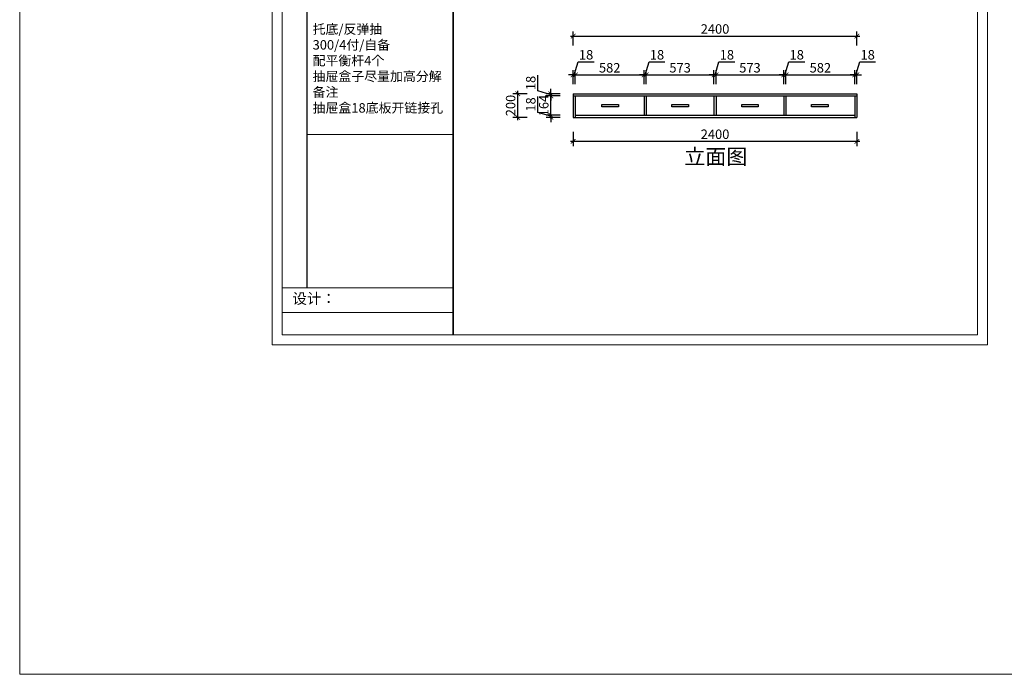
# Model space of a CAD drawing. Units: millimetres. Extents: x 2174216 to 2188767, y 63987 to 80794.
# Drawn here: x 2174216 to 2182544, y 63987 to 69529 of the extents above; entities that cross this region are included whole.
import ezdxf

# ---------------------------------------------------------------- set-up
doc = ezdxf.new("R2010")
doc.units = ezdxf.units.MM
doc.header["$LTSCALE"] = 3
doc.layers.add('图层3', color=30, linetype='Continuous', lineweight=15)
doc.layers.add('标注', color=3, linetype='Continuous')
doc.styles.add('DS01', font='txt')
doc.styles.get("Standard").update_dxf_attribs({"font": 'txt', "bigfont": 'gbcbig.shx'})
doc.dimstyles.new('DS03', dxfattribs={"dimscale": 40, "dimtxt": 2, "dimasz": 1, "dimexe": 1, "dimexo": 2, "dimgap": 0.5, "dimtad": 1, "dimdec": 0, "dimzin": 0, "dimdsep": 46, "dimtxsty": 'DS01', "dimblk": 'ARCHTICK', "dimcen": 0, "dimdle": 0.6, "dimclrd": 251, "dimclre": 251, "dimclrt": 2, "dimadec": 0, "dimazin": 0, "dimtfac": 1, "dimtdec": 0, "dimtmove": 1, "dimatfit": 2, "dimldrblk": 'DOT', "dimfxl": 2, "dimfxlon": 1, "dimtolj": 1, "dimtzin": 0, "dimlwe": 30, "dimarcsym": 0})

# ---------------------------------------------------------------- blocks, each defined once
blk = doc.blocks.new('_ARCHTICK')
at = {"color": 0, "linetype": 'ByBlock', "const_width": 0.15}
blk.add_lwpolyline([(-0.5, -0.5), (0.5, 0.5)], dxfattribs=at)
blk = doc.blocks.new('*D10')
at = {"layer": 'Defpoints', "color": 0, "transparency": 16777216}
for p in [(2178915.4, 69061.9), (2178897.4, 68884.3), (2178915.4, 68884.3)]:
    blk.add_point(p, dxfattribs=at)
at = {"layer": '标注', "color": 251, "lineweight": -2, "transparency": 16777216}
for p, q in [((2178906.4, 69061.9), (2178939.4, 69171.9)), ((2178939.4, 69171.9), (2179073.6, 69171.9)), ((2178897.4, 69061.9), (2178857.4, 69061.9)), ((2178897.4, 69061.9), (2178915.4, 69061.9)), ((2178897.4, 69061.9), (2178915.4, 69061.9)), ((2178915.4, 69061.9), (2178955.4, 69061.9))]:
    blk.add_line(p, q, dxfattribs=at)
at = {"layer": '标注', "color": 251, "lineweight": 30, "transparency": 16777216}
for p, q in [((2178897.4, 68981.9), (2178897.4, 69101.9)), ((2178915.4, 68981.9), (2178915.4, 69101.9))]:
    blk.add_line(p, q, dxfattribs=at)
at = {"layer": '标注', "color": 251, "lineweight": -2, "transparency": 16777216, "xscale": 40, "yscale": 40, "zscale": 40}
blk.add_blockref('_ARCHTICK', (2178897.4, 69061.9), dxfattribs=at)
at = {"layer": '标注', "color": 251, "lineweight": -2, "transparency": 16777216, "xscale": 40, "yscale": 40, "zscale": 40, "rotation": 180}
blk.add_blockref('_ARCHTICK', (2178915.4, 69061.9), dxfattribs=at)
at = {"layer": '标注', "color": 2, "transparency": 16777216, "insert": (2179006.5, 69231.9), "char_height": 80, "attachment_point": 5, "style": 'DS01'}
blk.add_mtext('\\A1;18', dxfattribs=at)
blk = doc.blocks.new('_Dot')
at = {"color": 0, "linetype": 'ByBlock', "lineweight": -2}
blk.add_line((-0.5, 0), (-1, 0), dxfattribs=at)
at = {"color": 0, "linetype": 'ByBlock', "const_width": 0.5}
blk.add_lwpolyline([(-0.25, 0, 1), (0.25, 0, 1)], format="xyb", close=True, dxfattribs=at)
blk = doc.blocks.new('*D11')
at = {"layer": 'Defpoints', "color": 0, "transparency": 16777216}
for p in [(2179497.4, 69061.9), (2178915.4, 68884.3), (2179497.4, 68884.3)]:
    blk.add_point(p, dxfattribs=at)
at = {"layer": '标注', "color": 251, "lineweight": -2, "transparency": 16777216}
blk.add_line((2178891.4, 69061.9), (2179521.4, 69061.9), dxfattribs=at)
at = {"layer": '标注', "color": 251, "lineweight": 30, "transparency": 16777216}
for p, q in [((2178915.4, 68981.9), (2178915.4, 69101.9)), ((2179497.4, 68981.9), (2179497.4, 69101.9))]:
    blk.add_line(p, q, dxfattribs=at)
at = {"layer": '标注', "color": 251, "lineweight": -2, "transparency": 16777216, "xscale": 40, "yscale": 40, "zscale": 40, "rotation": 180}
blk.add_blockref('_ARCHTICK', (2178915.4, 69061.9), dxfattribs=at)
at = {"layer": '标注', "color": 251, "lineweight": -2, "transparency": 16777216, "xscale": 40, "yscale": 40, "zscale": 40}
blk.add_blockref('_ARCHTICK', (2179497.4, 69061.9), dxfattribs=at)
at = {"layer": '标注', "color": 2, "transparency": 16777216, "insert": (2179206.4, 69121.9), "char_height": 80, "attachment_point": 5, "style": 'DS01'}
blk.add_mtext('\\A1;582', dxfattribs=at)
blk = doc.blocks.new('*D12')
at = {"layer": 'Defpoints', "color": 0, "transparency": 16777216}
for p in [(2179515.4, 69061.9), (2179497.4, 68884.3), (2179515.4, 68884.3)]:
    blk.add_point(p, dxfattribs=at)
at = {"layer": '标注', "color": 251, "lineweight": -2, "transparency": 16777216}
for p, q in [((2179506.4, 69061.9), (2179539.4, 69171.9)), ((2179539.4, 69171.9), (2179673.6, 69171.9)), ((2179497.4, 69061.9), (2179457.4, 69061.9)), ((2179497.4, 69061.9), (2179515.4, 69061.9)), ((2179497.4, 69061.9), (2179515.4, 69061.9)), ((2179515.4, 69061.9), (2179555.4, 69061.9))]:
    blk.add_line(p, q, dxfattribs=at)
at = {"layer": '标注', "color": 251, "lineweight": 30, "transparency": 16777216}
for p, q in [((2179497.4, 68981.9), (2179497.4, 69101.9)), ((2179515.4, 68981.9), (2179515.4, 69101.9))]:
    blk.add_line(p, q, dxfattribs=at)
at = {"layer": '标注', "color": 251, "lineweight": -2, "transparency": 16777216, "xscale": 40, "yscale": 40, "zscale": 40}
blk.add_blockref('_ARCHTICK', (2179497.4, 69061.9), dxfattribs=at)
at = {"layer": '标注', "color": 251, "lineweight": -2, "transparency": 16777216, "xscale": 40, "yscale": 40, "zscale": 40, "rotation": 180}
blk.add_blockref('_ARCHTICK', (2179515.4, 69061.9), dxfattribs=at)
at = {"layer": '标注', "color": 2, "transparency": 16777216, "insert": (2179606.5, 69231.9), "char_height": 80, "attachment_point": 5, "style": 'DS01'}
blk.add_mtext('\\A1;18', dxfattribs=at)
blk = doc.blocks.new('*D13')
at = {"layer": 'Defpoints', "color": 0, "transparency": 16777216}
for p in [(2180088.4, 69061.9), (2179515.4, 68884.3), (2180088.4, 68884.3)]:
    blk.add_point(p, dxfattribs=at)
at = {"layer": '标注', "color": 251, "lineweight": -2, "transparency": 16777216}
blk.add_line((2179491.4, 69061.9), (2180112.4, 69061.9), dxfattribs=at)
at = {"layer": '标注', "color": 251, "lineweight": 30, "transparency": 16777216}
for p, q in [((2179515.4, 68981.9), (2179515.4, 69101.9)), ((2180088.4, 68981.9), (2180088.4, 69101.9))]:
    blk.add_line(p, q, dxfattribs=at)
at = {"layer": '标注', "color": 251, "lineweight": -2, "transparency": 16777216, "xscale": 40, "yscale": 40, "zscale": 40, "rotation": 180}
blk.add_blockref('_ARCHTICK', (2179515.4, 69061.9), dxfattribs=at)
at = {"layer": '标注', "color": 251, "lineweight": -2, "transparency": 16777216, "xscale": 40, "yscale": 40, "zscale": 40}
blk.add_blockref('_ARCHTICK', (2180088.4, 69061.9), dxfattribs=at)
at = {"layer": '标注', "color": 2, "transparency": 16777216, "insert": (2179801.9, 69121.9), "char_height": 80, "attachment_point": 5, "style": 'DS01'}
blk.add_mtext('\\A1;573', dxfattribs=at)
blk = doc.blocks.new('*D14')
at = {"layer": 'Defpoints', "color": 0, "transparency": 16777216}
for p in [(2180106.4, 69061.9), (2180088.4, 68884.3), (2180106.4, 68884.3)]:
    blk.add_point(p, dxfattribs=at)
at = {"layer": '标注', "color": 251, "lineweight": -2, "transparency": 16777216}
for p, q in [((2180097.4, 69061.9), (2180130.4, 69171.9)), ((2180130.4, 69171.9), (2180264.6, 69171.9)), ((2180088.4, 69061.9), (2180048.4, 69061.9)), ((2180088.4, 69061.9), (2180106.4, 69061.9)), ((2180088.4, 69061.9), (2180106.4, 69061.9)), ((2180106.4, 69061.9), (2180146.4, 69061.9))]:
    blk.add_line(p, q, dxfattribs=at)
at = {"layer": '标注', "color": 251, "lineweight": 30, "transparency": 16777216}
for p, q in [((2180088.4, 68981.9), (2180088.4, 69101.9)), ((2180106.4, 68981.9), (2180106.4, 69101.9))]:
    blk.add_line(p, q, dxfattribs=at)
at = {"layer": '标注', "color": 251, "lineweight": -2, "transparency": 16777216, "xscale": 40, "yscale": 40, "zscale": 40}
blk.add_blockref('_ARCHTICK', (2180088.4, 69061.9), dxfattribs=at)
at = {"layer": '标注', "color": 251, "lineweight": -2, "transparency": 16777216, "xscale": 40, "yscale": 40, "zscale": 40, "rotation": 180}
blk.add_blockref('_ARCHTICK', (2180106.4, 69061.9), dxfattribs=at)
at = {"layer": '标注', "color": 2, "transparency": 16777216, "insert": (2180197.5, 69231.9), "char_height": 80, "attachment_point": 5, "style": 'DS01'}
blk.add_mtext('\\A1;18', dxfattribs=at)
blk = doc.blocks.new('*D15')
at = {"layer": 'Defpoints', "color": 0, "transparency": 16777216}
for p in [(2180679.4, 69061.9), (2180106.4, 68884.3), (2180679.4, 68884.3)]:
    blk.add_point(p, dxfattribs=at)
at = {"layer": '标注', "color": 251, "lineweight": -2, "transparency": 16777216}
blk.add_line((2180082.4, 69061.9), (2180703.4, 69061.9), dxfattribs=at)
at = {"layer": '标注', "color": 251, "lineweight": 30, "transparency": 16777216}
for p, q in [((2180106.4, 68981.9), (2180106.4, 69101.9)), ((2180679.4, 68981.9), (2180679.4, 69101.9))]:
    blk.add_line(p, q, dxfattribs=at)
at = {"layer": '标注', "color": 251, "lineweight": -2, "transparency": 16777216, "xscale": 40, "yscale": 40, "zscale": 40, "rotation": 180}
blk.add_blockref('_ARCHTICK', (2180106.4, 69061.9), dxfattribs=at)
at = {"layer": '标注', "color": 251, "lineweight": -2, "transparency": 16777216, "xscale": 40, "yscale": 40, "zscale": 40}
blk.add_blockref('_ARCHTICK', (2180679.4, 69061.9), dxfattribs=at)
at = {"layer": '标注', "color": 2, "transparency": 16777216, "insert": (2180392.9, 69121.9), "char_height": 80, "attachment_point": 5, "style": 'DS01'}
blk.add_mtext('\\A1;573', dxfattribs=at)
blk = doc.blocks.new('*D16')
at = {"layer": 'Defpoints', "color": 0, "transparency": 16777216}
for p in [(2180697.4, 69061.9), (2180679.4, 68884.3), (2180697.4, 68884.3)]:
    blk.add_point(p, dxfattribs=at)
at = {"layer": '标注', "color": 251, "lineweight": -2, "transparency": 16777216}
for p, q in [((2180688.4, 69061.9), (2180721.4, 69171.9)), ((2180721.4, 69171.9), (2180855.6, 69171.9)), ((2180679.4, 69061.9), (2180639.4, 69061.9)), ((2180679.4, 69061.9), (2180697.4, 69061.9)), ((2180679.4, 69061.9), (2180697.4, 69061.9)), ((2180697.4, 69061.9), (2180737.4, 69061.9))]:
    blk.add_line(p, q, dxfattribs=at)
at = {"layer": '标注', "color": 251, "lineweight": 30, "transparency": 16777216}
for p, q in [((2180679.4, 68981.9), (2180679.4, 69101.9)), ((2180697.4, 68981.9), (2180697.4, 69101.9))]:
    blk.add_line(p, q, dxfattribs=at)
at = {"layer": '标注', "color": 251, "lineweight": -2, "transparency": 16777216, "xscale": 40, "yscale": 40, "zscale": 40}
blk.add_blockref('_ARCHTICK', (2180679.4, 69061.9), dxfattribs=at)
at = {"layer": '标注', "color": 251, "lineweight": -2, "transparency": 16777216, "xscale": 40, "yscale": 40, "zscale": 40, "rotation": 180}
blk.add_blockref('_ARCHTICK', (2180697.4, 69061.9), dxfattribs=at)
at = {"layer": '标注', "color": 2, "transparency": 16777216, "insert": (2180788.5, 69231.9), "char_height": 80, "attachment_point": 5, "style": 'DS01'}
blk.add_mtext('\\A1;18', dxfattribs=at)
blk = doc.blocks.new('*D17')
at = {"layer": 'Defpoints', "color": 0, "transparency": 16777216}
for p in [(2181279.4, 69061.9), (2180697.4, 68884.3), (2181279.4, 68884.3)]:
    blk.add_point(p, dxfattribs=at)
at = {"layer": '标注', "color": 251, "lineweight": -2, "transparency": 16777216}
blk.add_line((2180673.4, 69061.9), (2181303.4, 69061.9), dxfattribs=at)
at = {"layer": '标注', "color": 251, "lineweight": 30, "transparency": 16777216}
for p, q in [((2180697.4, 68981.9), (2180697.4, 69101.9)), ((2181279.4, 68981.9), (2181279.4, 69101.9))]:
    blk.add_line(p, q, dxfattribs=at)
at = {"layer": '标注', "color": 251, "lineweight": -2, "transparency": 16777216, "xscale": 40, "yscale": 40, "zscale": 40, "rotation": 180}
blk.add_blockref('_ARCHTICK', (2180697.4, 69061.9), dxfattribs=at)
at = {"layer": '标注', "color": 251, "lineweight": -2, "transparency": 16777216, "xscale": 40, "yscale": 40, "zscale": 40}
blk.add_blockref('_ARCHTICK', (2181279.4, 69061.9), dxfattribs=at)
at = {"layer": '标注', "color": 2, "transparency": 16777216, "insert": (2180988.4, 69121.9), "char_height": 80, "attachment_point": 5, "style": 'DS01'}
blk.add_mtext('\\A1;582', dxfattribs=at)
blk = doc.blocks.new('*D18')
at = {"layer": 'Defpoints', "color": 0, "transparency": 16777216}
for p in [(2181297.4, 69061.9), (2181279.4, 68884.3), (2181297.4, 68884.3)]:
    blk.add_point(p, dxfattribs=at)
at = {"layer": '标注', "color": 251, "lineweight": -2, "transparency": 16777216}
for p, q in [((2181288.4, 69061.9), (2181321.4, 69171.9)), ((2181321.4, 69171.9), (2181455.6, 69171.9)), ((2181279.4, 69061.9), (2181239.4, 69061.9)), ((2181279.4, 69061.9), (2181297.4, 69061.9)), ((2181279.4, 69061.9), (2181297.4, 69061.9)), ((2181297.4, 69061.9), (2181337.4, 69061.9))]:
    blk.add_line(p, q, dxfattribs=at)
at = {"layer": '标注', "color": 251, "lineweight": 30, "transparency": 16777216}
for p, q in [((2181279.4, 68981.9), (2181279.4, 69101.9)), ((2181297.4, 68981.9), (2181297.4, 69101.9))]:
    blk.add_line(p, q, dxfattribs=at)
at = {"layer": '标注', "color": 251, "lineweight": -2, "transparency": 16777216, "xscale": 40, "yscale": 40, "zscale": 40}
blk.add_blockref('_ARCHTICK', (2181279.4, 69061.9), dxfattribs=at)
at = {"layer": '标注', "color": 251, "lineweight": -2, "transparency": 16777216, "xscale": 40, "yscale": 40, "zscale": 40, "rotation": 180}
blk.add_blockref('_ARCHTICK', (2181297.4, 69061.9), dxfattribs=at)
at = {"layer": '标注', "color": 2, "transparency": 16777216, "insert": (2181388.5, 69231.9), "char_height": 80, "attachment_point": 5, "style": 'DS01'}
blk.add_mtext('\\A1;18', dxfattribs=at)
blk = doc.blocks.new('*D19')
at = {"layer": 'Defpoints', "color": 0, "transparency": 16777216}
for p in [(2181297.4, 69390.3), (2178897.4, 68902.3), (2181297.4, 68902.3)]:
    blk.add_point(p, dxfattribs=at)
at = {"layer": '标注', "color": 251, "lineweight": -2, "transparency": 16777216}
blk.add_line((2178873.4, 69390.3), (2181321.4, 69390.3), dxfattribs=at)
at = {"layer": '标注', "color": 251, "lineweight": 30, "transparency": 16777216}
for p, q in [((2178897.4, 69310.3), (2178897.4, 69430.3)), ((2181297.4, 69310.3), (2181297.4, 69430.3))]:
    blk.add_line(p, q, dxfattribs=at)
at = {"layer": '标注', "color": 251, "lineweight": -2, "transparency": 16777216, "xscale": 40, "yscale": 40, "zscale": 40, "rotation": 180}
blk.add_blockref('_ARCHTICK', (2178897.4, 69390.3), dxfattribs=at)
at = {"layer": '标注', "color": 251, "lineweight": -2, "transparency": 16777216, "xscale": 40, "yscale": 40, "zscale": 40}
blk.add_blockref('_ARCHTICK', (2181297.4, 69390.3), dxfattribs=at)
at = {"layer": '标注', "color": 2, "transparency": 16777216, "insert": (2180097.4, 69450.3), "char_height": 80, "attachment_point": 5, "style": 'DS01'}
blk.add_mtext('\\A1;2400', dxfattribs=at)
blk = doc.blocks.new('*D20')
at = {"layer": 'Defpoints', "color": 0, "transparency": 16777216}
for p in [(2178708.6, 68720.3), (2178915.4, 68720.3), (2178915.4, 68702.3)]:
    blk.add_point(p, dxfattribs=at)
at = {"layer": '标注', "color": 251, "lineweight": -2, "transparency": 16777216}
for p, q in [((2178598.6, 68744.3), (2178598.6, 68878.5)), ((2178708.6, 68711.3), (2178598.6, 68744.3)), ((2178708.6, 68720.3), (2178708.6, 68760.3)), ((2178708.6, 68702.3), (2178708.6, 68720.3)), ((2178708.6, 68702.3), (2178708.6, 68720.3)), ((2178708.6, 68702.3), (2178708.6, 68662.3))]:
    blk.add_line(p, q, dxfattribs=at)
at = {"layer": '标注', "color": 251, "lineweight": 30, "transparency": 16777216}
for p, q in [((2178788.6, 68720.3), (2178668.6, 68720.3)), ((2178788.6, 68702.3), (2178668.6, 68702.3))]:
    blk.add_line(p, q, dxfattribs=at)
at = {"layer": '标注', "color": 251, "lineweight": -2, "transparency": 16777216, "xscale": 40, "yscale": 40, "zscale": 40}
for p, rotation in [((2178708.6, 68720.3), 270), ((2178708.6, 68702.3), 90)]:
    blk.add_blockref('_ARCHTICK', p, dxfattribs=dict(at, rotation=rotation))
at = {"layer": '标注', "color": 2, "transparency": 16777216, "insert": (2178538.6, 68811.4), "char_height": 80, "attachment_point": 5, "rotation": 90, "style": 'DS01'}
blk.add_mtext('\\A1;18', dxfattribs=at)
blk = doc.blocks.new('*D21')
at = {"layer": 'Defpoints', "color": 0, "transparency": 16777216}
for p in [(2178708.6, 68884.3), (2178897.4, 68884.3), (2178915.4, 68720.3)]:
    blk.add_point(p, dxfattribs=at)
at = {"layer": '标注', "color": 251, "lineweight": 30, "transparency": 16777216}
for p, q in [((2178788.6, 68884.3), (2178668.6, 68884.3)), ((2178788.6, 68720.3), (2178668.6, 68720.3))]:
    blk.add_line(p, q, dxfattribs=at)
at = {"layer": '标注', "color": 251, "lineweight": -2, "transparency": 16777216}
blk.add_line((2178708.6, 68696.3), (2178708.6, 68908.3), dxfattribs=at)
at = {"layer": '标注', "color": 251, "lineweight": -2, "transparency": 16777216, "xscale": 40, "yscale": 40, "zscale": 40}
for p, rotation in [((2178708.6, 68884.3), 90), ((2178708.6, 68720.3), 270)]:
    blk.add_blockref('_ARCHTICK', p, dxfattribs=dict(at, rotation=rotation))
at = {"layer": '标注', "color": 2, "transparency": 16777216, "insert": (2178648.6, 68802.3), "char_height": 80, "attachment_point": 5, "rotation": 90, "style": 'DS01'}
blk.add_mtext('\\A1;164', dxfattribs=at)
blk = doc.blocks.new('*D4')
at = {"layer": 'Defpoints', "color": 0, "transparency": 16777216}
for p in [(2178708.6, 68902.3), (2178897.4, 68902.3), (2178897.4, 68884.3)]:
    blk.add_point(p, dxfattribs=at)
at = {"layer": '标注', "color": 251, "lineweight": -2, "transparency": 16777216}
for p, q in [((2178598.6, 68926.3), (2178598.6, 69060.5)), ((2178708.6, 68893.3), (2178598.6, 68926.3)), ((2178708.6, 68902.3), (2178708.6, 68942.3)), ((2178708.6, 68884.3), (2178708.6, 68902.3)), ((2178708.6, 68884.3), (2178708.6, 68902.3)), ((2178708.6, 68884.3), (2178708.6, 68844.3))]:
    blk.add_line(p, q, dxfattribs=at)
at = {"layer": '标注', "color": 251, "lineweight": 30, "transparency": 16777216}
for p, q in [((2178788.6, 68902.3), (2178668.6, 68902.3)), ((2178788.6, 68884.3), (2178668.6, 68884.3))]:
    blk.add_line(p, q, dxfattribs=at)
at = {"layer": '标注', "color": 251, "lineweight": -2, "transparency": 16777216, "xscale": 40, "yscale": 40, "zscale": 40}
for p, rotation in [((2178708.6, 68902.3), 270), ((2178708.6, 68884.3), 90)]:
    blk.add_blockref('_ARCHTICK', p, dxfattribs=dict(at, rotation=rotation))
at = {"layer": '标注', "color": 2, "transparency": 16777216, "insert": (2178538.6, 68993.4), "char_height": 80, "attachment_point": 5, "rotation": 90, "style": 'DS01'}
blk.add_mtext('\\A1;18', dxfattribs=at)
blk = doc.blocks.new('*D22')
at = {"layer": 'Defpoints', "color": 0, "transparency": 16777216}
for p in [(2178428.3, 68902.3), (2178897.4, 68902.3), (2178897.4, 68702.3)]:
    blk.add_point(p, dxfattribs=at)
at = {"layer": '标注', "color": 251, "lineweight": 30, "transparency": 16777216}
for p, q in [((2178508.3, 68902.3), (2178388.3, 68902.3)), ((2178508.3, 68702.3), (2178388.3, 68702.3))]:
    blk.add_line(p, q, dxfattribs=at)
at = {"layer": '标注', "color": 251, "lineweight": -2, "transparency": 16777216}
blk.add_line((2178428.3, 68678.3), (2178428.3, 68926.3), dxfattribs=at)
at = {"layer": '标注', "color": 251, "lineweight": -2, "transparency": 16777216, "xscale": 40, "yscale": 40, "zscale": 40}
for p, rotation in [((2178428.3, 68902.3), 90), ((2178428.3, 68702.3), 270)]:
    blk.add_blockref('_ARCHTICK', p, dxfattribs=dict(at, rotation=rotation))
at = {"layer": '标注', "color": 2, "transparency": 16777216, "insert": (2178368.3, 68802.3), "char_height": 80, "attachment_point": 5, "rotation": 90, "style": 'DS01'}
blk.add_mtext('\\A1;200', dxfattribs=at)
blk = doc.blocks.new('*D23')
at = {"layer": 'Defpoints', "color": 0, "transparency": 16777216}
for p in [(2178897.4, 68702.3), (2181297.4, 68702.3), (2181297.4, 68499.3)]:
    blk.add_point(p, dxfattribs=at)
at = {"layer": '标注', "color": 251, "lineweight": 30, "transparency": 16777216}
for p, q in [((2178897.4, 68579.3), (2178897.4, 68459.3)), ((2181297.4, 68579.3), (2181297.4, 68459.3))]:
    blk.add_line(p, q, dxfattribs=at)
at = {"layer": '标注', "color": 251, "lineweight": -2, "transparency": 16777216}
blk.add_line((2178873.4, 68499.3), (2181321.4, 68499.3), dxfattribs=at)
at = {"layer": '标注', "color": 251, "lineweight": -2, "transparency": 16777216, "xscale": 40, "yscale": 40, "zscale": 40, "rotation": 180}
blk.add_blockref('_ARCHTICK', (2178897.4, 68499.3), dxfattribs=at)
at = {"layer": '标注', "color": 251, "lineweight": -2, "transparency": 16777216, "xscale": 40, "yscale": 40, "zscale": 40}
blk.add_blockref('_ARCHTICK', (2181297.4, 68499.3), dxfattribs=at)
at = {"layer": '标注', "color": 2, "transparency": 16777216, "insert": (2180097.4, 68559.3), "char_height": 80, "attachment_point": 5, "style": 'DS01'}
blk.add_mtext('\\A1;2400', dxfattribs=at)

msp = doc.modelspace()

# ---------------------------------------------------------------- linework, layer by layer
at = {"color": 0, "lineweight": 18}
for p, q in [((2176352.5, 66776.9), (2176352.5, 73503.9)), ((2176352.5, 66776.9), (2176352.5, 73503.9)), ((2176352.5, 66776.9), (2176352.5, 73503.9)), ((2182401.4, 73503.9), (2182401.4, 66776.9)), ((2176436.4, 66860.6), (2176436.4, 73420.2)), ((2176436.4, 66860.6), (2176436.4, 73420.2)), ((2176436.4, 66860.6), (2176436.4, 73420.2)), ((2182317.7, 73420.2), (2182317.7, 66860.6)), ((2177882.1, 68555.9), (2176646.1, 68555.9)), ((2177882.1, 67259.8), (2176436.4, 67259.8)), ((2177882.1, 67051), (2176436.4, 67051)), ((2182317.7, 66860.6), (2176436.4, 66860.6)), ((2176352.5, 66776.9), (2182401.4, 66776.9))]:
    msp.add_line(p, q, dxfattribs=at)
msp.add_line((2176646.1, 67259.8), (2176646.1, 70599.4))
at = {"color": 0, "lineweight": 18, "const_width": 13.9}
msp.add_lwpolyline([(2177882.1, 73420.2), (2177882.1, 66860.6)], dxfattribs=at)
at = {"layer": '图层3', "color": 157}
msp.add_lwpolyline([(2174215.6, 80794), (2188767.2, 80794), (2188767.2, 63987.4), (2174215.6, 63987.4)], close=True, dxfattribs=at)
at = {"layer": '标注', "color": 1}
for p, q in [((2178897.4, 68902.3), (2181297.4, 68902.3)), ((2178897.4, 68902.3), (2178897.4, 68702.3)), ((2181297.4, 68902.3), (2181297.4, 68702.3)), ((2178897.4, 68702.3), (2181297.4, 68702.3))]:
    msp.add_line(p, q, dxfattribs=at)
at = {"layer": '标注', "color": 0}
for p, q in [((2178897.4, 68884.3), (2181297.4, 68884.3)), ((2178915.4, 68884.3), (2178915.4, 68702.3)), ((2181279.4, 68884.3), (2181279.4, 68702.3)), ((2178915.4, 68720.3), (2181279.4, 68720.3))]:
    msp.add_line(p, q, dxfattribs=at)
at = {"layer": '标注', "color": 2}
for p, q in [((2179497.4, 68884.3), (2179497.4, 68720.3)), ((2179515.4, 68884.3), (2179515.4, 68720.3)), ((2180088.4, 68884.3), (2180088.4, 68720.3)), ((2180106.4, 68884.3), (2180106.4, 68720.3)), ((2180679.4, 68884.3), (2180679.4, 68720.3)), ((2180697.4, 68884.3), (2180697.4, 68720.3))]:
    msp.add_line(p, q, dxfattribs=at)
at = {"layer": '标注', "color": 3}
for points in [[(2179140.9, 68810.3), (2179280.9, 68810.3), (2179280.9, 68790.3), (2179140.9, 68790.3)], [(2179731.9, 68810.3), (2179871.9, 68810.3), (2179871.9, 68790.3), (2179731.9, 68790.3)], [(2180322.9, 68810.3), (2180462.9, 68810.3), (2180462.9, 68790.3), (2180322.9, 68790.3)], [(2180913.9, 68810.3), (2181053.9, 68810.3), (2181053.9, 68790.3), (2180913.9, 68790.3)]]:
    msp.add_lwpolyline(points, close=True, dxfattribs=at)

# ---------------------------------------------------------------- texts
at = {"attachment_point": 1}
for s, insert, char_height, width in [('{\\fSimSun|b0|i0|c134|p54;托底/反弹抽\\P300/4付/自备\\P配平衡杆4个\\P抽屉盒子尽量加高分解\\P\\C2;备注\\P抽屉盒18底板开链接孔}', (2176693.5, 69489.3), 80, 1238.204), ('{\\fSimSun|b0|i0|c134|p54;设计：}', (2176522.3, 67213.6), 90, 1214.489)]:
    msp.add_mtext(s, dxfattribs=dict(at, insert=insert, char_height=char_height, width=width))
at = {"layer": '标注', "color": 1, "insert": (2180369.8, 68434.3), "char_height": 130, "width": 770, "attachment_point": 3}
msp.add_mtext('\\A1;{\\fSimSun|b0|i0|c134|p2;立面图}', dxfattribs=at)

# ---------------------------------------------------------------- dimensions: what is measured, and where the dimension line sits
at = {"layer": '标注', "color": 0}
for base, p1, p2, picture, middle in [((2181297.4, 69390.3), (2178897.4, 68902.3), (2181297.4, 68902.3), '*D19', (2180097.4, 69450.3)), ((2178915.4, 69061.9), (2178897.4, 68884.3), (2178915.4, 68884.3), '*D10', (2178959.4, 69231.9)), ((2179515.4, 69061.9), (2179497.4, 68884.3), (2179515.4, 68884.3), '*D12', (2179559.4, 69231.9)), ((2180106.4, 69061.9), (2180088.4, 68884.3), (2180106.4, 68884.3), '*D14', (2180150.4, 69231.9)), ((2180697.4, 69061.9), (2180679.4, 68884.3), (2180697.4, 68884.3), '*D16', (2180741.4, 69231.9)), ((2181297.4, 69061.9), (2181279.4, 68884.3), (2181297.4, 68884.3), '*D18', (2181341.4, 69231.9)), ((2179497.4, 69061.9), (2178915.4, 68884.3), (2179497.4, 68884.3), '*D11', (2179206.4, 69121.9)), ((2180088.4, 69061.9), (2179515.4, 68884.3), (2180088.4, 68884.3), '*D13', (2179801.9, 69121.9)), ((2180679.4, 69061.9), (2180106.4, 68884.3), (2180679.4, 68884.3), '*D15', (2180392.9, 69121.9)), ((2181279.4, 69061.9), (2180697.4, 68884.3), (2181279.4, 68884.3), '*D17', (2180988.4, 69121.9)), ((2181297.4, 68499.3), (2178897.4, 68702.3), (2181297.4, 68702.3), '*D23', (2180097.4, 68559.3))]:
    dim = msp.add_linear_dim(base=base, p1=p1, p2=p2, dimstyle='DS03', dxfattribs=at)
    dim.commit()
    dim.dimension.update_dxf_attribs({"geometry": picture, "text_midpoint": middle})
for base, p1, p2, picture, middle in [((2178708.6, 68902.3), (2178897.4, 68884.3), (2178897.4, 68902.3), '*D4', (2178538.6, 68946.3)), ((2178428.3, 68902.3), (2178897.4, 68702.3), (2178897.4, 68902.3), '*D22', (2178368.3, 68802.3)), ((2178708.6, 68720.3), (2178915.4, 68702.3), (2178915.4, 68720.3), '*D20', (2178538.6, 68764.3))]:
    dim = msp.add_linear_dim(base=base, p1=p1, p2=p2, angle=90, dimstyle='DS03', dxfattribs=at)
    dim.commit()
    dim.dimension.update_dxf_attribs({"geometry": picture, "text_midpoint": middle})
dim = msp.add_linear_dim(base=(2178708.6, 68884.3), p1=(2178915.4, 68720.3), p2=(2178897.4, 68884.3), angle=90, dimstyle='DS03', dxfattribs=at)
dim.commit()
dim.dimension.update_dxf_attribs({"geometry": '*D21', "text_midpoint": (2178708.6, 68802.3), "dimtype": 128})

doc.saveas('drawing.dxf')
